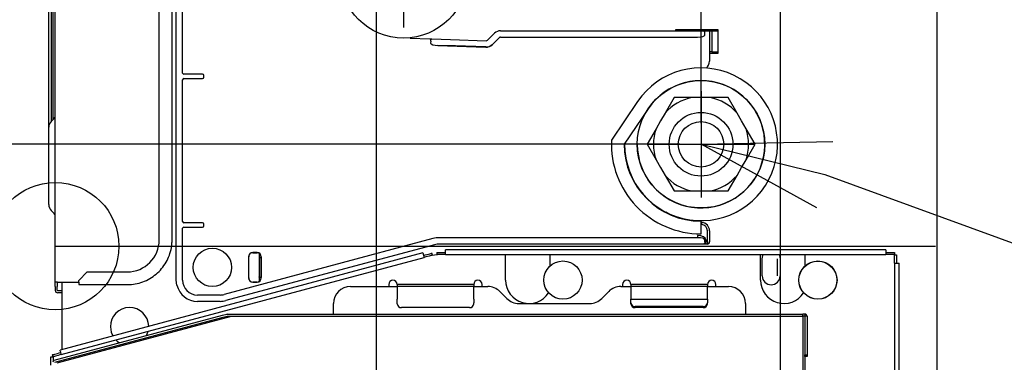
# Model space of a CAD drawing. Extents: x -3454.5 to -3447.5, y -4599.54 to -4590.54.
# Drawn here: x -3449.63 to -3449.4, y -4594.43 to -4594.35 of the extents above; entities that cross this region are included whole.
import ezdxf

# ---------------------------------------------------------------- set-up
doc = ezdxf.new("R2010")
doc.units = 0
doc.header["$MEASUREMENT"] = 0
doc.linetypes.add('CENTER2', pattern=[1.125, 0.75, -0.125, 0.125, -0.125])
for name, color, linetype in [('ARRANGE', 1, 'CONTINUOUS'), ('BASIS', 6, 'CENTER2'), ('DETAIL', 5, 'CONTINUOUS'), ('NOTE', 4, 'CONTINUOUS'), ('OUTLINE', 3, 'CONTINUOUS'), ('SIZE', 30, 'CONTINUOUS')]:
    doc.layers.add(name, color=color, linetype=linetype)

msp = doc.modelspace()

# ---------------------------------------------------------------- linework, layer by layer
at = {"layer": 'ARRANGE'}
msp.add_circle((-3449.618984629283, -4594.400271997498), 0.015, dxfattribs=at)
msp.add_circle((-3449.618984629283, -4594.400271997498), 0.015, dxfattribs=at)
at = {"layer": 'BASIS', "ltscale": 0.4}
for p, q in [((-3449.536984627018, -4594.323772000359), (-3449.536984627018, -4594.34877200036)), ((-3449.466984627018, -4594.363772000359), (-3449.466984627018, -4594.388772000359)), ((-3449.479484627018, -4594.37627200036), (-3449.454484627018, -4594.37627200036))]:
    msp.add_line(p, q, dxfattribs=at)
at = {"layer": 'BASIS'}
msp.add_line((-3449.618984629283, -4594.400271997498), (-3449.411784631977, -4594.400271997498), dxfattribs=at)
at = {"layer": 'DETAIL'}
for p, q in [((-3449.411384626989, -4594.628271999979), (-3449.411384626989, -4594.19427199869)), ((-3449.618984629283, -4594.408771993802), (-3449.618984629283, -4594.205216990994)), ((-3449.594495196709, -4594.398772003339), (-3449.594495196709, -4594.279914127873)), ((-3449.591469501028, -4594.398772003339), (-3449.591469501028, -4594.279914127873)), ((-3449.59048462368, -4594.398700939701), (-3449.59048462368, -4594.321843074845)), ((-3449.588993196258, -4594.359480606602), (-3449.588993196258, -4594.326063381718)), ((-3449.619898845324, -4594.33051555066), (-3449.619898845324, -4594.370878117369)), ((-3449.619423960218, -4594.370411860035), (-3449.619423960218, -4594.330049293326)), ((-3449.620484624872, -4594.372266696976), (-3449.620484624872, -4594.331904130267)), ((-3449.51415619708, -4594.349522011565), (-3449.471984625677, -4594.349522011565)), ((-3449.472984627703, -4594.349271999882), (-3449.472984627703, -4594.349522011565)), ((-3449.462984626064, -4594.349271999882), (-3449.472984627703, -4594.349271999882)), ((-3449.471984625677, -4594.349522011565), (-3449.466350653091, -4594.349522011565)), ((-3449.466350653091, -4594.349522011565), (-3449.465850652078, -4594.349522011565)), ((-3449.465850652078, -4594.349522011565), (-3449.464984626392, -4594.349522011565)), ((-3449.464984626392, -4594.349522011565), (-3449.464484625379, -4594.349522011565)), ((-3449.464984626392, -4594.349522011565), (-3449.464984626392, -4594.356690274762)), ((-3449.464484625379, -4594.349522011565), (-3449.462984626064, -4594.349522011565)), ((-3449.464484625379, -4594.349522011565), (-3449.464484625379, -4594.354522006796)), ((-3449.462984626064, -4594.354771988676), (-3449.462984626064, -4594.349271999882)), ((-3449.535477709839, -4594.351263897704), (-3449.530841086874, -4594.351425813721)), ((-3449.530608695814, -4594.351934241341), (-3449.530626361141, -4594.352440225171)), ((-3449.530341391334, -4594.35144324808), (-3449.525960092315, -4594.351596253203)), ((-3449.525960092315, -4594.351596253203), (-3449.517576505313, -4594.351889031218)), ((-3449.517205503652, -4594.351742880629), (-3449.515570414135, -4594.350107776211)), ((-3449.516150903771, -4594.352797465609), (-3449.514513281057, -4594.351159857796)), ((-3449.51415978081, -4594.351013438986), (-3449.467820425401, -4594.351013438986)), ((-3449.466100652585, -4594.350528316782), (-3449.466100652585, -4594.350022005127)), ((-3449.528924566576, -4594.352985071228), (-3449.517628555069, -4594.353379534768)), ((-3449.526011113891, -4594.353057431267), (-3449.528924566576, -4594.352985071228)), ((-3449.517627325723, -4594.353344338225), (-3449.524761673877, -4594.35309519081)), ((-3449.517627325723, -4594.353344338225), (-3449.517628555069, -4594.353379534768)), ((-3449.516175803611, -4594.35277258067), (-3449.516150903771, -4594.352797465609)), ((-3449.464484625379, -4594.354522006796), (-3449.464984626392, -4594.354522006796)), ((-3449.464484625379, -4594.354522006796), (-3449.462984626064, -4594.354522006796)), ((-3449.464984626392, -4594.354771988676), (-3449.462984626064, -4594.354771988676)), ((-3449.467036974499, -4594.35818936138), (-3449.467039865324, -4594.358272092627)), ((-3449.588993196258, -4594.394480617927), (-3449.588993196258, -4594.361063378142)), ((-3449.584289719233, -4594.35977713971), (-3449.588493277201, -4594.35977713971)), ((-3449.588493277201, -4594.360766845034), (-3449.584289719233, -4594.360766845034)), ((-3449.583989772147, -4594.360466884372), (-3449.583989772147, -4594.360077099797)), ((-3449.473335479269, -4594.365272002505), (-3449.475452815065, -4594.368939327286)), ((-3449.46698462672, -4594.365272002505), (-3449.469100807676, -4594.365272002505)), ((-3449.464868445763, -4594.365272002505), (-3449.46698462672, -4594.365272002505)), ((-3449.458516438374, -4594.368939327286), (-3449.460633774171, -4594.365272002505)), ((-3449.481901754508, -4594.366198318289), (-3449.4880632431, -4594.375322239684)), ((-3449.479415562818, -4594.367877261923), (-3449.485084627638, -4594.376272009896)), ((-3449.619898845324, -4594.370878117369), (-3449.619423960218, -4594.370411860035)), ((-3449.475452815065, -4594.368939327286), (-3449.476510909269, -4594.370771991299)), ((-3449.457458347896, -4594.370771991299), (-3449.458516438374, -4594.368939327286)), ((-3449.620484624872, -4594.390443580435), (-3449.620484624872, -4594.372266696976)), ((-3449.477568996022, -4594.372604655312), (-3449.479686331818, -4594.376272009896)), ((-3449.476510909269, -4594.370771991299), (-3449.477568996022, -4594.372604655312)), ((-3449.456400257418, -4594.372604655312), (-3449.457458347896, -4594.370771991299)), ((-3449.454282921622, -4594.376272009896), (-3449.456400257418, -4594.372604655312)), ((-3449.481984627316, -4594.376272009896), (-3449.484984625945, -4594.376272009896)), ((-3449.479686331818, -4594.376272009896), (-3449.477568996022, -4594.379939334677)), ((-3449.456400257418, -4594.379939334677), (-3449.454282921622, -4594.376272009896)), ((-3449.477568996022, -4594.379939334677), (-3449.476510909269, -4594.38177199869)), ((-3449.457458347896, -4594.38177199869), (-3449.456400257418, -4594.379939334677)), ((-3449.476510909269, -4594.38177199869), (-3449.475452815065, -4594.383604662703)), ((-3449.458516438374, -4594.383604662703), (-3449.457458347896, -4594.38177199869)), ((-3449.475452815065, -4594.383604662703), (-3449.473335479269, -4594.387272002386)), ((-3449.460633774171, -4594.387272002386), (-3449.458516438374, -4594.383604662703)), ((-3449.469100807676, -4594.387272002386), (-3449.46698462672, -4594.387272002386)), ((-3449.46698462672, -4594.387272002386), (-3449.464868445763, -4594.387272002386)), ((-3449.619898845324, -4594.391857790039), (-3449.619423960218, -4594.392332660244)), ((-3449.474332128534, -4594.392813595222), (-3449.475234624812, -4594.392270045565)), ((-3449.588993196258, -4594.40827200024), (-3449.588993196258, -4594.396063374566)), ((-3449.584289719233, -4594.394777151035), (-3449.588493277201, -4594.394777151035)), ((-3449.588493277201, -4594.395766856359), (-3449.584289719233, -4594.395766856359)), ((-3449.58398977376, -4594.395466895984), (-3449.58398977376, -4594.395077096508)), ((-3449.46698462672, -4594.397371994542), (-3449.46698462672, -4594.394372003363)), ((-3449.46698462672, -4594.394663574384), (-3449.466789503464, -4594.394683750556)), ((-3449.530123782227, -4594.398501770781), (-3449.579234798322, -4594.411661030935)), ((-3449.467820425401, -4594.398280577944), (-3449.528443676302, -4594.398280577944)), ((-3449.467820425401, -4594.397780658887), (-3449.467820425401, -4594.398280577944)), ((-3449.465484627405, -4594.399271996902), (-3449.465484627405, -4594.396674202965)), ((-3449.464984626392, -4594.396674202965), (-3449.464984626392, -4594.399271996902)), ((-3449.59048462368, -4594.401882918762), (-3449.59048462368, -4594.398700939701)), ((-3449.529737775097, -4594.399942370342), (-3449.578848798642, -4594.413101630495)), ((-3449.475448732147, -4594.399772005366), (-3449.528443676302, -4594.399772005366)), ((-3449.474198729614, -4594.399772005366), (-3449.475448732147, -4594.399772005366)), ((-3449.466350653091, -4594.399772005366), (-3449.474198729614, -4594.399772005366)), ((-3449.465850652078, -4594.399772005366), (-3449.466350653091, -4594.399772005366)), ((-3449.466100652585, -4594.399271996902), (-3449.466100652585, -4594.398765685247)), ((-3449.465850652078, -4594.398765685247), (-3449.465850652078, -4594.399271996902)), ((-3449.465850652078, -4594.399271996902), (-3449.465850652078, -4594.399772005366)), ((-3449.465484627405, -4594.399772005366), (-3449.465850652078, -4594.399772005366)), ((-3449.465484627405, -4594.399271996902), (-3449.465484627405, -4594.399772005366)), ((-3449.53244190372, -4594.40186788349), (-3449.617837478289, -4594.424749555276)), ((-3449.617552776704, -4594.425812082575), (-3449.532157202134, -4594.402930395888)), ((-3449.59048462368, -4594.405453982042), (-3449.59048462368, -4594.401882918762)), ((-3449.573484633932, -4594.402771996544), (-3449.573484633932, -4594.407772006677)), ((-3449.573449720511, -4594.407772006677), (-3449.573449720511, -4594.402771996544)), ((-3449.571484629879, -4594.401771994518), (-3449.572484631905, -4594.401771994518)), ((-3449.572484631905, -4594.401806907938), (-3449.571484629879, -4594.401806907938)), ((-3449.570984621415, -4594.401946531819), (-3449.570984621415, -4594.408597471403)), ((-3449.570535396108, -4594.402849691199), (-3449.570519541273, -4594.402829902457)), ((-3449.570535396108, -4594.402849691199), (-3449.570535396108, -4594.407694312023)), ((-3449.570519541273, -4594.402771996544), (-3449.570519541273, -4594.402829902457)), ((-3449.570484627852, -4594.407772006677), (-3449.570484627852, -4594.402771996544)), ((-3449.530225355992, -4594.40241275935), (-3449.530354765127, -4594.401929797815)), ((-3449.529156152973, -4594.401771994518), (-3449.52715614892, -4594.401771994518)), ((-3449.529156152973, -4594.401771994518), (-3449.529156152973, -4594.402272002982)), ((-3449.52715614892, -4594.402272002982), (-3449.529156152973, -4594.402272002982)), ((-3449.423491697641, -4594.401171999262), (-3449.52715614892, -4594.401171999262)), ((-3449.52715614892, -4594.402272002982), (-3449.52715614892, -4594.401171999262)), ((-3449.52715614892, -4594.402272002982), (-3449.423491697641, -4594.402272002982)), ((-3449.512984630534, -4594.40827200024), (-3449.512984630534, -4594.402272002982)), ((-3449.502585646579, -4594.402272002982), (-3449.502585646579, -4594.404772000597)), ((-3449.45298462815, -4594.40827200024), (-3449.45298462815, -4594.402272002982)), ((-3449.44258564792, -4594.402272002982), (-3449.44258564792, -4594.404772000597)), ((-3449.423491697641, -4594.401171999262), (-3449.423491697641, -4594.402272002982)), ((-3449.423491697641, -4594.401771994518), (-3449.421491698245, -4594.401771994518)), ((-3449.421491698245, -4594.402272002982), (-3449.423491697641, -4594.402272002982)), ((-3449.421491698245, -4594.401771994518), (-3449.421491698245, -4594.402272002982)), ((-3449.421484626712, -4594.402272002982), (-3449.421491698245, -4594.402272002982)), ((-3449.421484626712, -4594.402279066132), (-3449.421484626712, -4594.402272002982)), ((-3449.421484626712, -4594.402279066132), (-3449.421477210591, -4594.402279066132)), ((-3449.421484626712, -4594.402279066132), (-3449.42098462663, -4594.402279066132)), ((-3449.421484626712, -4594.404279070185), (-3449.421484626712, -4594.402279066132)), ((-3449.42098462663, -4594.402279066132), (-3449.42098462663, -4594.404279070185)), ((-3449.59048462368, -4594.40827200024), (-3449.59048462368, -4594.405453982042)), ((-3449.45258462883, -4594.407271998213), (-3449.45258462883, -4594.403272005008)), ((-3449.448984627495, -4594.407271998213), (-3449.448984627495, -4594.403272005008)), ((-3449.448384628514, -4594.403272005008), (-3449.448384628514, -4594.407271998213)), ((-3449.421484626712, -4594.404279070185), (-3449.421484626712, -4594.561264926778)), ((-3449.421484626712, -4594.404279070185), (-3449.420384626718, -4594.404279070185)), ((-3449.420384626718, -4594.561264926778), (-3449.420384626718, -4594.404279070185)), ((-3449.611457546124, -4594.406326996373), (-3449.613454808364, -4594.408327000426)), ((-3449.611457546124, -4594.406326996373), (-3449.602039848337, -4594.406326996373)), ((-3449.570519541273, -4594.407714100765), (-3449.570535396108, -4594.407694312023)), ((-3449.570519541273, -4594.407714100765), (-3449.570519541273, -4594.407772006677)), ((-3449.618984629283, -4594.409771995829), (-3449.618984629283, -4594.408771993802)), ((-3449.618416030774, -4594.408771993802), (-3449.618984629283, -4594.408771993802)), ((-3449.618984629283, -4594.409771995829), (-3449.618984629283, -4594.410671996163)), ((-3449.618484620819, -4594.408771993802), (-3449.618484620819, -4594.409771995829)), ((-3449.618484620819, -4594.410671996163), (-3449.618484620819, -4594.409771995829)), ((-3449.618416030774, -4594.408771993802), (-3449.613454808364, -4594.408771993802)), ((-3449.617439632187, -4594.408771993802), (-3449.617439632187, -4594.409771355079)), ((-3449.617439632187, -4594.409771355079), (-3449.617439632187, -4594.424642952369)), ((-3449.613454808364, -4594.408771993802), (-3449.613454808364, -4594.408327000426)), ((-3449.613425766001, -4594.409327002452), (-3449.602010805974, -4594.409327002452)), ((-3449.590340931783, -4594.409462081479), (-3449.59048462368, -4594.40827200024)), ((-3449.571484629879, -4594.408737095283), (-3449.572484631905, -4594.408737095283)), ((-3449.572484631905, -4594.408771993802), (-3449.571484629879, -4594.408771993802)), ((-3449.570621644029, -4594.408204036044), (-3449.570984621415, -4594.408172266768)), ((-3449.549495135317, -4594.409771995829), (-3449.538484622607, -4594.409771995829)), ((-3449.54048462666, -4594.409272002266), (-3449.54048462666, -4594.409771995829)), ((-3449.520484623382, -4594.409272002266), (-3449.538484622607, -4594.409272002266)), ((-3449.538484622607, -4594.409272002266), (-3449.538484622607, -4594.409771995829)), ((-3449.538484622607, -4594.409771995829), (-3449.538484622607, -4594.412772001909)), ((-3449.520484623382, -4594.409771995829), (-3449.538484622607, -4594.409771995829)), ((-3449.520484623382, -4594.409272002266), (-3449.520484623382, -4594.409771995829)), ((-3449.520484623382, -4594.412772001909), (-3449.520484623382, -4594.409771995829)), ((-3449.520484623382, -4594.409771995829), (-3449.517194543848, -4594.409771995829)), ((-3449.518484626779, -4594.409771995829), (-3449.518484626779, -4594.409272002266)), ((-3449.485880841384, -4594.409771995829), (-3449.483484630356, -4594.409771995829)), ((-3449.485484626958, -4594.409272002266), (-3449.485484626958, -4594.409771995829)), ((-3449.465484627405, -4594.409272002266), (-3449.483484630356, -4594.409272002266)), ((-3449.483484630356, -4594.409272002266), (-3449.483484630356, -4594.409771995829)), ((-3449.465484627405, -4594.409771995829), (-3449.483484630356, -4594.409771995829)), ((-3449.483484630356, -4594.409771995829), (-3449.483484630356, -4594.412772001909)), ((-3449.465484627405, -4594.409272002266), (-3449.465484627405, -4594.409771995829)), ((-3449.465484627405, -4594.412772001909), (-3449.465484627405, -4594.409771995829)), ((-3449.465484627405, -4594.409771995829), (-3449.460537691483, -4594.409771995829)), ((-3449.463484627077, -4594.409771995829), (-3449.463484627077, -4594.409272002266)), ((-3449.617439632187, -4594.410771997856), (-3449.618384634027, -4594.410771997856)), ((-3449.617439632187, -4594.411272006319), (-3449.618384634027, -4594.411272006319)), ((-3449.580142889986, -4594.411780582951), (-3449.585484628448, -4594.411780582951)), ((-3449.514366117189, -4594.410943569826), (-3449.512709264526, -4594.412600429939)), ((-3449.490366120705, -4594.412600429939), (-3449.488709268043, -4594.410943569826)), ((-3449.580142889986, -4594.413271995471), (-3449.585484628448, -4594.413271995471)), ((-3449.553495128522, -4594.416272001551), (-3449.553495128522, -4594.413772003935)), ((-3449.538484622607, -4594.413638027595), (-3449.538484622607, -4594.412772001909)), ((-3449.538484622607, -4594.413888024376), (-3449.538484622607, -4594.413638027595)), ((-3449.521484625408, -4594.414754050063), (-3449.53748462058, -4594.414754050063)), ((-3449.520484623382, -4594.412772001909), (-3449.520484623382, -4594.413638027595)), ((-3449.520484623382, -4594.413888024376), (-3449.520484623382, -4594.413638027595)), ((-3449.509880837867, -4594.413772003935), (-3449.493194547365, -4594.413772003935)), ((-3449.483484630356, -4594.413638027595), (-3449.483484630356, -4594.412772001909)), ((-3449.483484630356, -4594.412772001909), (-3449.465484627405, -4594.412772001909)), ((-3449.483484630356, -4594.413888024376), (-3449.483484630356, -4594.413638027595)), ((-3449.466484625706, -4594.414504053281), (-3449.482484628329, -4594.414504053281)), ((-3449.482484628329, -4594.414754050063), (-3449.482484628329, -4594.414504053281)), ((-3449.466484625706, -4594.414754050063), (-3449.482484628329, -4594.414754050063)), ((-3449.466484625706, -4594.414754050063), (-3449.466484625706, -4594.414504053281)), ((-3449.465484627405, -4594.412772001909), (-3449.465484627405, -4594.413638027595)), ((-3449.465484627405, -4594.413888024376), (-3449.465484627405, -4594.413638027595)), ((-3449.456537694553, -4594.413772003935), (-3449.456537694553, -4594.416272001551)), ((-3449.618547697434, -4594.427772002505), (-3449.577495132456, -4594.416771995114)), ((-3449.587521214852, -4594.418672891544), (-3449.579590474138, -4594.416547851847)), ((-3449.587391798267, -4594.419155853079), (-3449.579461057553, -4594.417030813383)), ((-3449.579590474138, -4594.416547851847), (-3449.578624551067, -4594.416289033578)), ((-3449.579461057553, -4594.417030813383), (-3449.578495134482, -4594.416771995114)), ((-3449.578495134482, -4594.416272001551), (-3449.577495132456, -4594.416272001551)), ((-3449.578495134482, -4594.416771995114), (-3449.577495132456, -4594.416771995114)), ((-3449.577495132456, -4594.416272001551), (-3449.443057692492, -4594.416272001551)), ((-3449.577495132456, -4594.416771995114), (-3449.443057692492, -4594.416771995114)), ((-3449.442537692258, -4594.416272001551), (-3449.443057692492, -4594.416272001551)), ((-3449.443057692492, -4594.416771995114), (-3449.443057692492, -4594.416272001551)), ((-3449.443057692492, -4594.416771995114), (-3449.443047693813, -4594.416771995114)), ((-3449.4425476928, -4594.416771995114), (-3449.443047693813, -4594.416771995114)), ((-3449.443047693813, -4594.416771995114), (-3449.443047693813, -4594.526272000955)), ((-3449.442537692258, -4594.416771995114), (-3449.4425476928, -4594.416771995114)), ((-3449.4425476928, -4594.416771995114), (-3449.4425476928, -4594.526272000955)), ((-3449.442537692258, -4594.416272001551), (-3449.442537692258, -4594.416771995114)), ((-3449.442537692258, -4594.416771995114), (-3449.442537692258, -4594.425870077895)), ((-3449.442037693108, -4594.416771995114), (-3449.442537692258, -4594.416771995114)), ((-3449.442037693108, -4594.416771995114), (-3449.442037693108, -4594.425870077895)), ((-3449.619193424353, -4594.427159430669), (-3449.587521214852, -4594.418672891544)), ((-3449.61906402267, -4594.427642407106), (-3449.587391798267, -4594.419155853079)), ((-3449.603224699268, -4594.423398273276), (-3449.602798362145, -4594.423551978753)), ((-3449.598190938005, -4594.422317417549), (-3449.597898577223, -4594.421971129464)), ((-3449.619984631309, -4594.428336011456), (-3449.619984631309, -4594.426336022304)), ((-3449.619984631309, -4594.426336022304), (-3449.619484622845, -4594.426336022304)), ((-3449.619484622845, -4594.426329719113), (-3449.61961403943, -4594.425846757577)), ((-3449.619484622845, -4594.426336022304), (-3449.619492043624, -4594.426336022304)), ((-3449.619484622845, -4594.426329719113), (-3449.619484622845, -4594.426336022304)), ((-3449.619484622845, -4594.426336022304), (-3449.619484622845, -4594.427372055338)), ((-3449.442537692258, -4594.426272006915), (-3449.442537692258, -4594.425870077895)), ((-3449.442537692258, -4594.425870077895), (-3449.442037693108, -4594.425870077895)), ((-3449.442037693108, -4594.426272006915), (-3449.442537692258, -4594.426272006915)), ((-3449.442037693108, -4594.425870077895), (-3449.442037693108, -4594.426272006915))]:
    msp.add_line(p, q, dxfattribs=at)
at = {"layer": 'DETAIL', "flags": 128}
for points in [[(-3449.466100652585, -4594.350022005127), (-3449.466105454484, -4594.349924462126), (-3449.466119681368, -4594.349830644415), (-3449.466142785618, -4594.34974421768), (-3449.466173876891, -4594.349668460177), (-3449.466211759368, -4594.34960626273), (-3449.466254980186, -4594.34956006913), (-3449.466301881591, -4594.349531607912), (-3449.466350653091, -4594.349522011565)], [(-3449.530841086874, -4594.351425813721), (-3449.530775730381, -4594.351428078698), (-3449.530710642109, -4594.351430373476), (-3449.530646120081, -4594.351432608651), (-3449.530582425067, -4594.351434843825), (-3449.530519847641, -4594.351437019394), (-3449.530458641121, -4594.351439165162), (-3449.530399073729, -4594.351441251324), (-3449.530341391334, -4594.35144324808)], [(-3449.530608695814, -4594.351934241341), (-3449.530600485275, -4594.351836906956), (-3449.530582998762, -4594.351743655489), (-3449.530556891928, -4594.351658093022), (-3449.53052317805, -4594.351583438204), (-3449.530483146081, -4594.351522611664), (-3449.530438338289, -4594.351477967785), (-3449.530390475759, -4594.351451145695), (-3449.530341391334, -4594.35144324808)], [(-3449.466838286141, -4594.395181359933), (-3449.466828768024, -4594.395084278868), (-3449.466819618711, -4594.394990937994), (-3449.466811184654, -4594.39490489869), (-3449.466803793678, -4594.394829498814), (-3449.46679772518, -4594.394767614292), (-3449.466793217579, -4594.394721629308), (-3449.466790442238, -4594.394693302201), (-3449.466789503464, -4594.394683750556)], [(-3449.466100652585, -4594.399271996902), (-3449.466105454484, -4594.399369539903), (-3449.466119681368, -4594.399463342713), (-3449.466142785618, -4594.399549784349), (-3449.466173876891, -4594.399625556754), (-3449.466211759368, -4594.399687739299), (-3449.466254980186, -4594.399733932899), (-3449.466301881591, -4594.399762394117), (-3449.466350653091, -4594.399772005366)], [(-3449.53244190372, -4594.40186788349), (-3449.532431070576, -4594.401908325241), (-3449.532400210271, -4594.402023481415), (-3449.532354031572, -4594.402195843147), (-3449.532299552927, -4594.402399139689), (-3449.532245081732, -4594.402602451132), (-3449.532198895583, -4594.402774797963), (-3449.532168042729, -4594.402889969037), (-3449.532157202134, -4594.402930395888)], [(-3449.532286611268, -4594.402447434352), (-3449.531878781388, -4594.402338164137), (-3449.531489324639, -4594.402233811305), (-3449.53113580949, -4594.402139084624), (-3449.530834172735, -4594.402058260725), (-3449.530598004231, -4594.401994975494), (-3449.530437950859, -4594.401952089952), (-3449.53036122478, -4594.401931526349), (-3449.530354765127, -4594.401929797815)], [(-3449.530225355992, -4594.40241275935), (-3449.530231815645, -4594.402414487885), (-3449.530308541724, -4594.402435051487), (-3449.530468595097, -4594.402477937029), (-3449.530704763601, -4594.402541222261), (-3449.531006400356, -4594.402622046159), (-3449.531359915504, -4594.402716772841), (-3449.531749372253, -4594.402821125673), (-3449.532157202134, -4594.402930395888)], [(-3449.45258462883, -4594.403272005008), (-3449.452424772898, -4594.402468370484), (-3449.45233124576, -4594.402272002982)], [(-3449.448638007859, -4594.402272002982), (-3449.448544480721, -4594.402468370484), (-3449.448384628514, -4594.403272005008)], [(-3449.502585646579, -4594.404772000597), (-3449.502566431532, -4594.4049670866), (-3449.502563779125, -4594.404979976104)], [(-3449.44258564792, -4594.404772000597), (-3449.442566432873, -4594.4049670866), (-3449.442563782329, -4594.404979976104)], [(-3449.605992247233, -4594.41924004464), (-3449.605809663305, -4594.420509981202), (-3449.605427657137, -4594.421424361156)], [(-3449.597499509225, -4594.421346562193), (-3449.597159598837, -4594.420509981202), (-3449.597112019429, -4594.420334996866)], [(-3449.604723949799, -4594.422374608205), (-3449.604436491499, -4594.422646673606), (-3449.603882585535, -4594.423056902574)], [(-3449.61961403943, -4594.425846757577), (-3449.619576920638, -4594.425836803602), (-3449.619466979871, -4594.425807344006), (-3449.619288463959, -4594.425759511279), (-3449.619048212538, -4594.425695138262), (-3449.618755464325, -4594.42561669855), (-3449.618421469698, -4594.425527202176), (-3449.618059073458, -4594.425430106209), (-3449.617682178387, -4594.425329106139)], [(-3449.617552776704, -4594.425812082575), (-3449.617929656873, -4594.425913067745), (-3449.618292068014, -4594.426010163711), (-3449.61862604774, -4594.426099660085), (-3449.618918795953, -4594.426178099798), (-3449.619159047375, -4594.426242472814), (-3449.619337578187, -4594.426290305541), (-3449.619447504053, -4594.426319765137), (-3449.619484622845, -4594.426329719113)], [(-3449.617552776704, -4594.425812082575), (-3449.617563609848, -4594.425771640824), (-3449.617594470153, -4594.425656469749), (-3449.617640648851, -4594.425484122919), (-3449.617695127497, -4594.425280811475), (-3449.617749606142, -4594.425077514933), (-3449.61779578484, -4594.424905153202), (-3449.617826645145, -4594.424789997028), (-3449.617837478289, -4594.424749555276)]]:
    msp.add_lwpolyline(points, dxfattribs=at)
at = {"layer": 'DETAIL'}
for centre, radius in [((-3449.536984627018, -4594.336272000359), 0.015), ((-3449.466984627018, -4594.37627200036), 0.015), ((-3449.466984627018, -4594.37627200036), 0.0075), ((-3449.466984627018, -4594.37627200036), 0.005349999999999681), ((-3449.581984627018, -4594.405272000359), 0.004507621438153819), ((-3449.499484627017, -4594.408272000359), 0.004507621438153819), ((-3449.439484627017, -4594.408272000359), 0.004507621438154957), ((-3449.439484627017, -4594.408272000359), 0.004465178979166921)]:
    msp.add_circle(centre, radius, dxfattribs=at)
for centre, radius, start, end in [((-3449.514156199893, -4594.351522000359), 0.001999999999999886, 90, 135), ((-3449.517559055671, -4594.351389322232), 0.0004999999999999165, 267.9999999995013, 315), ((-3449.514159787351, -4594.351513362009), 0.0004999230222479603, 89.9992503197509, 134.9991485421997), ((-3449.517559055671, -4594.351389322232), 0.001991424783979765, 267.9999999995013, 315), ((-3449.517559055671, -4594.351389322232), 0.001956210021235387, 267.9999999995013, 315), ((-3449.466984627018, -4594.356690272707), 0.001999999999999756, 305.9049912899242, 0), ((-3449.466984627018, -4594.37627200036), 0.01800000000000068, 180, 145.9684249456973), ((-3449.588693138786, -4594.359480509511), 0.0003000574876219145, 180.0185396267875, 269.9786140092635), ((-3449.588693138786, -4594.361063475234), 0.0003000574876217557, 90.02138599073656, 179.9814603732125), ((-3449.466984627018, -4594.37627200036), 0.015, 180, 145.9684249456973), ((-3449.466984627018, -4594.37627200036), 0.011201705922172, 100.8895195341037, 139.1104804628619), ((-3449.466984627018, -4594.37627200036), 0.01120170592217197, 40.88951953713816, 79.11048046589626), ((-3449.620444278763, -4594.369368053414), 0.001459651395075432, 314.3480484548296, 359.907187458211), ((-3449.618538396647, -4594.37226987662), 0.001946230822717741, 134.3482010362709, 179.9063933106191), ((-3449.466984627018, -4594.37627200036), 0.01120170592217235, 160.8895195319048, 199.1104804680952), ((-3449.466984627018, -4594.37627200036), 0.01120170592217146, 340.8895195319047, 19.11048046809525), ((-3449.466984627018, -4594.37627200036), 0.02110000000000047, 177.4200981200515, 270), ((-3449.466984627018, -4594.37627200036), 0.01810000000000059, 180, 270), ((-3449.466984627018, -4594.37627200036), 0.01120170592217234, 220.8895195371381, 259.1104804658963), ((-3449.466984627018, -4594.37627200036), 0.011201705922172, 280.8895195341037, 319.1104804628619), ((-3449.618484627018, -4594.390443573235), 0.001999999999999318, 180, 225), ((-3449.620484627018, -4594.393393320703), 0.001499999999999773, 0, 45), ((-3449.588693138786, -4594.394480520836), 0.0003000574876219145, 180.0185396267875, 269.9786140092635), ((-3449.58869314499, -4594.396063480361), 0.0003000512876079518, 90.02020195554218, 179.9797980444579), ((-3449.466984627018, -4594.396674206122), 0.001499999999999773, 0, 84.40126218626433), ((-3449.466984627018, -4594.396674206122), 0.001999999999999318, 0, 84.40126218301842), ((-3449.528443678627, -4594.404772000359), 0.006491424783980051, 90, 105.0000000001086), ((-3449.602045025293, -4594.398777167798), 0.007549830349708374, 270.0392879992788, 0.03919315867825111), ((-3449.528443678627, -4594.404772000359), 0.005, 90, 105.0000000001086), ((-3449.465484627018, -4594.399272000359), 0.0005000000000001137, 270, 0), ((-3449.572484627018, -4594.40277200036), 0.000999999999999659, 90, 180), ((-3449.572484627018, -4594.40277200036), 0.0009650898701431744, 90, 180), ((-3449.571484627018, -4594.40277200036), 0.001000000000000227, 0, 90), ((-3449.571484627018, -4594.40277200036), 0.0009650898701443112, 0, 90), ((-3449.528383492351, -4594.41227200036), 0.01, 90, 105.0000000001086), ((-3449.572484627018, -4594.407772000359), 0.001000000000000227, 180, 270), ((-3449.572484627018, -4594.407772000359), 0.0009650898701431744, 180, 270), ((-3449.571484627018, -4594.407772000359), 0.0009650898701437428, 270, 0), ((-3449.571484627018, -4594.407772000359), 0.001000000000000227, 270, 0), ((-3449.450484627017, -4594.40727200036), 0.002100000000000364, 180, 0), ((-3449.610779985257, -4594.408910290469), 0.002678395903916959, 177.0402656098761, 188.9505907036481), ((-3449.585484627018, -4594.408272000359), 0.005000000000000417, 193.7694177035708, 270), ((-3449.585484627018, -4594.408272000359), 0.003508575216020517, 180, 270), ((-3449.549495134258, -4594.413772000359), 0.004000000000000342, 90, 180), ((-3449.539484627018, -4594.409272000359), 0.0009999999999990904, 0, 180), ((-3449.519484627018, -4594.409272000359), 0.0009999999999990904, 0, 180), ((-3449.51719454739, -4594.413772000359), 0.003999999999999791, 45, 90), ((-3449.507484627018, -4594.408272000359), 0.005499999999999544, 180, 327.1537405785581), ((-3449.485880838891, -4594.413772000359), 0.004000000000000342, 90, 135), ((-3449.484484627018, -4594.409272000359), 0.0009999999999990904, 0, 180), ((-3449.464484627018, -4594.409272000359), 0.0009999999999990904, 0, 180), ((-3449.460537693141, -4594.413772000359), 0.003999999999998637, 0, 90), ((-3449.447484627018, -4594.408272000359), 0.005499999999999544, 180, 327.1537405785581), ((-3449.618384627018, -4594.410672000359), 0.0006000000000005912, 180, 270), ((-3449.618384627018, -4594.410672000359), 0.0001000000000010459, 180, 270), ((-3449.580142889506, -4594.408272000359), 0.003508575216019949, 270, 285.0000000001086), ((-3449.601484627018, -4594.419240044605), 0.004507621438154437, 1.014938081824202, 180), ((-3449.580142889506, -4594.408272000359), 0.005, 270, 285.0000000001086), ((-3449.537547138873, -4594.413815874828), 0.0009402559801319016, 184.4008570689602, 273.812450053811), ((-3449.521422124417, -4594.41381585485), 0.0009402747636458424, 266.1886828171692, 355.598010062299), ((-3449.509880838891, -4594.409772000359), 0.003999999999999791, 225, 270), ((-3449.49319454739, -4594.409772000359), 0.004000000000000342, 270, 315), ((-3449.482547121112, -4594.41356584859), 0.0009402836759068568, 184.4025274379298, 273.8107796924962), ((-3449.482547129321, -4594.41381585485), 0.000940274763644105, 184.401989937701, 273.8113171828308), ((-3449.466422130975, -4594.413565854873), 0.000940277536718764, 266.1890764030255, 355.5978277249101), ((-3449.466422122766, -4594.413815861133), 0.0009402686246265234, 266.1885389127048, 355.598365211662), ((-3449.578495134258, -4594.416772000359), 0.0005000000000001137, 90, 105.0000000032555), ((-3449.442537693141, -4594.416772000359), 0.0004999999999995453, 0, 90), ((-3449.619064018962, -4594.427642400254), 0.0004999999999998908, 105.0000000001086, 180)]:
    msp.add_arc(centre, radius, start, end, dxfattribs=at)
for centre, major_axis, ratio, start_param, end_param in [((-3449.467850652421, -4594.350513196663), (0.001749996826680444, -1.763591928124826e-05), 0.2857002963491534, 4.732542391909197, 6.288223915864107), ((-3449.528876900768, -4594.352486199626), (0.001749546260602983, -4.344883252542919e-05), 0.2857002963493549, 3.136554044904777, 4.692235568859978), ((-3449.524763196155, -4594.353138814782), (0.002498477067548487, -8.724874175584485e-05), 0.0174550649281999, 1.570796326794856, 2.094395102393028), ((-3449.588493278386, -4594.359780636501), (0.0001999999999998181, -1.469576158975487e-19), 0.017455064927665, 1.570796326794897, 3.124139361052784), ((-3449.588493278386, -4594.360763364217), (0.0001999999999998181, -1.469576158975487e-19), 0.0174550649283755, 3.159045946126333, 4.712388980384691), ((-3449.584289909235, -4594.360077282578), (0.0002123258818608065, 0.0002123258818608063), 0.9990870283787744, 5.497939437029426, 7.068431177329287), ((-3449.584289909235, -4594.360466718142), (-0.0002123258818608063, 0.0002123258818602381), 0.9990870283781057, 2.356346783439089, 3.926838523739636), ((-3449.588493278386, -4594.394780636502), (0.0001999999999998181, -1.469576158975487e-19), 0.0174550649283755, 1.570796326794897, 3.124139361053494), ((-3449.588493278386, -4594.395763364217), (0.0001999999999998181, -1.469576158975487e-19), 0.0174550649283755, 3.159045946126333, 4.712388980384691), ((-3449.584289909235, -4594.395077282577), (0.0002123258818608065, 0.0002123258818608063), 0.9990870283784403, 5.497939437029399, 7.06843117732912), ((-3449.584289909235, -4594.395466718142), (0.0002123258818608063, -0.0002123258818608065), 0.9990870283787744, 5.497939437029901, 7.068431177329287), ((-3449.467850652421, -4594.398780804056), (0.001999974612475636, 2.015511702211226e-05), 0.4999809586321395, 6.278146698494925, 7.833828222450111), ((-3449.467850652421, -4594.398780804056), (0.001749996826679308, 1.763591928124569e-05), 0.285700296349237, 6.278146698495123, 7.833828222450137)]:
    msp.add_ellipse(centre, major_axis=major_axis, ratio=ratio, start_param=start_param, end_param=end_param, dxfattribs=at)
for points, knots in [([(-3449.469100807676, -4594.365272002505), (-3449.470417826095, -4594.365272002505), (-3449.471855180506, -4594.365272002505), (-3449.473221122, -4594.365272002505), (-3449.473335479269, -4594.365272002505)], [0, 0, 0, 0, 0.9162795262485788, 1, 1, 1, 1]), ([(-3449.460633774171, -4594.365272002505), (-3449.461162263088, -4594.365272002505), (-3449.462536845047, -4594.365272002505), (-3449.463980089232, -4594.365272002505), (-3449.464868445763, -4594.365272002505)], [0, 0, 0, 0, 0.3844724677342697, 1, 1, 1, 1]), ([(-3449.473335479269, -4594.387272002386), (-3449.473221122, -4594.387272002386), (-3449.471855180506, -4594.387272002386), (-3449.470417826095, -4594.387272002386), (-3449.469100807676, -4594.387272002386)], [0, 0, 0, 0, 0.0837204737514215, 1, 1, 1, 1]), ([(-3449.464868445763, -4594.387272002386), (-3449.463980089232, -4594.387272002386), (-3449.462536845047, -4594.387272002386), (-3449.461162263088, -4594.387272002386), (-3449.460633774171, -4594.387272002386)], [0, 0, 0, 0, 0.6155275322657303, 1, 1, 1, 1]), ([(-3449.602010805974, -4594.409327002452), (-3449.601683594829, -4594.409317814252), (-3449.600748947119, -4594.409291569027), (-3449.599223244283, -4594.409003406606), (-3449.59750412533, -4594.408372948972), (-3449.595919146076, -4594.407450689607), (-3449.594516455863, -4594.406269852506), (-3449.593338319973, -4594.40486434701), (-3449.592418574255, -4594.403276525369), (-3449.591790148146, -4594.401554123701), (-3449.591504379444, -4594.400029064932), (-3449.591478494811, -4594.399096150494), (-3449.591469501028, -4594.398772003339)], [0, 0, 0, 0, 0.0593380564872967, 0.1694935508699663, 0.279746152745872, 0.3899992285400202, 0.5002534074170985, 0.6105095207457556, 0.7207676810848056, 0.8310275483548349, 0.9412894288237812, 1, 1, 1, 1]), ([(-3449.570984621415, -4594.403008805798), (-3449.5709445316, -4594.402991133195), (-3449.570847125832, -4594.402948194271), (-3449.57070718481, -4594.402901123297), (-3449.570594261498, -4594.402867648816), (-3449.57054288893, -4594.402853387342), (-3449.570537257687, -4594.402850609499), (-3449.570535396108, -4594.402849691199)], [0, 0, 0, 0, 0.1762278350110676, 0.4281787765524567, 0.6638016042885602, 0.8888594275349118, 1, 1, 1, 1]), ([(-3449.570535396108, -4594.407694312023), (-3449.570541671047, -4594.407691929586), (-3449.570554218603, -4594.407687165592), (-3449.570639053729, -4594.407663674157), (-3449.570761186508, -4594.407625131582), (-3449.570883994998, -4594.407580743789), (-3449.570960082775, -4594.4075467212), (-3449.570984621415, -4594.407535748766)], [0, 0, 0, 0, 0.2209712324584268, 0.4418607361513096, 0.6641463116399846, 0.8916857238106877, 1, 1, 1, 1])]:
    msp.add_open_spline(points, degree=3, knots=knots, dxfattribs=at)
at = {"layer": 'NOTE'}
for p, q in [((-3449.466984627018, -4594.37627200036), (-3449.435933273018, -4594.37561594036)), ((-3449.439765330261, -4594.39122950296), (-3449.466984627018, -4594.37627200036)), ((-3449.466984627018, -4594.37627200036), (-3449.43784930164, -4594.383422721659)), ((-3449.43784930164, -4594.383422721659), (-3449.199494020727, -4594.470370775196))]:
    msp.add_line(p, q, dxfattribs=at)
at = {"layer": 'OUTLINE'}
for p, q in [((-3449.411384626989, -4594.628271999979), (-3449.411384626989, -4594.19427199869)), ((-3449.618984629283, -4594.408771993802), (-3449.618984629283, -4594.205216990994)), ((-3449.620484624872, -4594.372266696976), (-3449.620484624872, -4594.331904130267)), ((-3449.620484624872, -4594.390443580435), (-3449.620484624872, -4594.372266696976)), ((-3449.619898845324, -4594.391857790039), (-3449.619423960218, -4594.392332660244)), ((-3449.53244190372, -4594.40186788349), (-3449.617837478289, -4594.424749555276)), ((-3449.611457546124, -4594.406326996373), (-3449.613454808364, -4594.408327000426)), ((-3449.618416030774, -4594.408771993802), (-3449.618984629283, -4594.408771993802)), ((-3449.618984629283, -4594.409771995829), (-3449.618984629283, -4594.408771993802)), ((-3449.618984629283, -4594.409771995829), (-3449.618984629283, -4594.410671996163)), ((-3449.618484620819, -4594.408771993802), (-3449.618484620819, -4594.409771995829)), ((-3449.618484620819, -4594.410671996163), (-3449.618484620819, -4594.409771995829)), ((-3449.618416030774, -4594.408771993802), (-3449.613454808364, -4594.408771993802)), ((-3449.617439632187, -4594.408771993802), (-3449.617439632187, -4594.409771355079)), ((-3449.617439632187, -4594.409771355079), (-3449.617439632187, -4594.424642952369)), ((-3449.613454808364, -4594.408771993802), (-3449.613454808364, -4594.408327000426)), ((-3449.617439632187, -4594.410771997856), (-3449.618384634027, -4594.410771997856)), ((-3449.617439632187, -4594.411272006319), (-3449.618384634027, -4594.411272006319)), ((-3449.619984631309, -4594.426336022304), (-3449.619484622845, -4594.426336022304)), ((-3449.619984631309, -4594.428336011456), (-3449.619984631309, -4594.426336022304)), ((-3449.619484622845, -4594.426329719113), (-3449.61961403943, -4594.425846757577)), ((-3449.619484622845, -4594.426336022304), (-3449.619492043624, -4594.426336022304)), ((-3449.619484622845, -4594.426336022304), (-3449.619492043624, -4594.426336022304)), ((-3449.619484622845, -4594.426336022304), (-3449.619492043624, -4594.426336022304)), ((-3449.619484622845, -4594.426329719113), (-3449.619484622845, -4594.426336022304)), ((-3449.619484622845, -4594.426329719113), (-3449.619484622845, -4594.426336022304)), ((-3449.619484622845, -4594.426329719113), (-3449.619484622845, -4594.426336022304)), ((-3449.619484622845, -4594.426336022304), (-3449.619484622845, -4594.427372055338))]:
    msp.add_line(p, q, dxfattribs=at)
at = {"layer": 'OUTLINE', "flags": 128}
for points in [[(-3449.61961403943, -4594.425846757577), (-3449.619576920638, -4594.425836803602), (-3449.619466979871, -4594.425807344006), (-3449.619288463959, -4594.425759511279), (-3449.619048212538, -4594.425695138262), (-3449.618755464325, -4594.42561669855), (-3449.618421469698, -4594.425527202176), (-3449.618059073458, -4594.425430106209), (-3449.617682178387, -4594.425329106139)], [(-3449.617552776704, -4594.425812082575), (-3449.617929656873, -4594.425913067745), (-3449.618292068014, -4594.426010163711), (-3449.61862604774, -4594.426099660085), (-3449.618918795953, -4594.426178099798), (-3449.619159047375, -4594.426242472814), (-3449.619337578187, -4594.426290305541), (-3449.619447504053, -4594.426319765137), (-3449.619484622845, -4594.426329719113)], [(-3449.617552776704, -4594.425812082575), (-3449.617563609848, -4594.425771640824), (-3449.617594470153, -4594.425656469749), (-3449.617640648851, -4594.425484122919), (-3449.617695127497, -4594.425280811475), (-3449.617749606142, -4594.425077514933), (-3449.61779578484, -4594.424905153202), (-3449.617826645145, -4594.424789997028), (-3449.617837478289, -4594.424749555276)]]:
    msp.add_lwpolyline(points, dxfattribs=at)
at = {"layer": 'OUTLINE'}
for centre, radius, start, end in [((-3449.618484627018, -4594.390443573235), 0.001999999999999318, 180, 225), ((-3449.620484627018, -4594.393393320703), 0.001499999999999773, 0, 45), ((-3449.620484627018, -4594.393393320703), 0.001499999999999773, 0, 45), ((-3449.620484627018, -4594.393393320703), 0.001499999999999773, 0, 45), ((-3449.610779985257, -4594.408910290469), 0.002678395903916959, 177.0402656098761, 188.9505907036481), ((-3449.618384627018, -4594.410672000359), 0.0006000000000005912, 180, 270), ((-3449.618384627018, -4594.410672000359), 0.0001000000000010459, 180, 270), ((-3449.619064018962, -4594.427642400254), 0.0004999999999998908, 105.0000000001086, 180)]:
    msp.add_arc(centre, radius, start, end, dxfattribs=at)
at = {"layer": 'SIZE'}
for p, q in [((-3449.466984627018, -4594.37127200036), (-3449.466984627018, -4593.992157458036)), ((-3449.543384631047, -4594.637582000322), (-3449.543384631047, -4594.056658348428)), ((-3449.448384625206, -4594.321272000359), (-3449.448384625206, -4594.752910414049)), ((-3449.471984627018, -4594.37627200036), (-3449.743273557118, -4594.37627200036))]:
    msp.add_line(p, q, dxfattribs=at)

doc.saveas('drawing.dxf')
